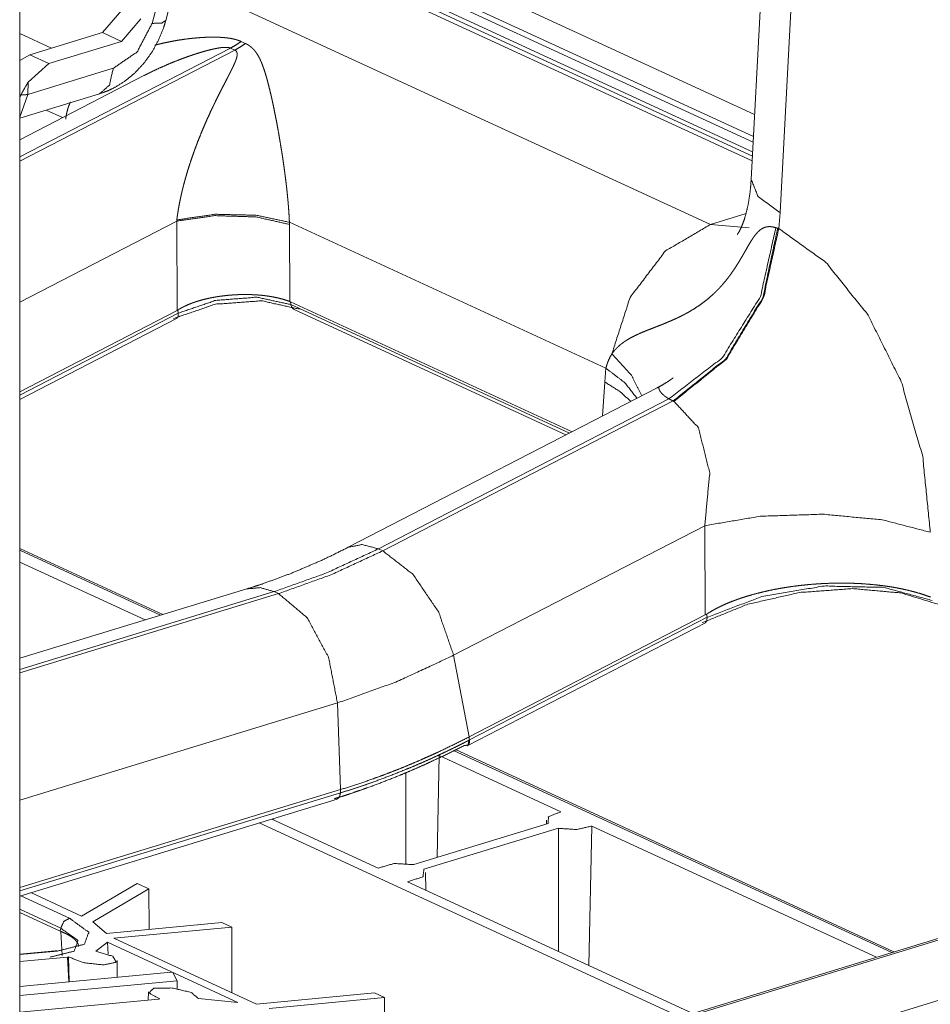
# Model space of a CAD drawing. Units: inches. Extents: x -0.1 to 17.1, y -0.1 to 11.1.
# Drawn here: x 14.9 to 15.2, y 5.3 to 5.7 of the extents above; entities that cross this region are included whole.
import ezdxf

# ---------------------------------------------------------------- set-up
doc = ezdxf.new("R2010")
doc.units = ezdxf.units.IN
doc.header["$MEASUREMENT"] = 0
doc.layers.add('Trimetric', color=7, linetype='Continuous', true_color=0xffffff)

msp = doc.modelspace()

# ---------------------------------------------------------------- linework, layer by layer
at = {"layer": 'Trimetric', "color": 3, "linetype": 'Continuous', "lineweight": 0}
for p, q in [((15.18679, 5.77193), (15.17761, 5.59901)), ((15.17474, 5.76825), (15.16643, 5.61189)), ((15.16777, 5.63701), (14.9994, 5.71467)), ((14.98012, 5.70878), (15.167, 5.62257)), ((14.98505, 5.71029), (15.1672, 5.62626)), ((15.16731, 5.62849), (14.98803, 5.7112)), ((14.93426, 5.67232), (14.94355, 5.70777)), ((15.16681, 5.61901), (14.97535, 5.70733)), ((15.16691, 5.62082), (14.97777, 5.70807)), ((14.94406, 5.68973), (15.15067, 5.59443)), ((14.93952, 5.67341), (14.94317, 5.68735)), ((14.91501, 5.66875), (14.92258, 5.67751)), ((14.92235, 5.66537), (14.92992, 5.67412)), ((14.88295, 5.66845), (14.89533, 5.66274)), ((14.88685, 5.66015), (14.91501, 5.66875)), ((14.91501, 5.66875), (14.92235, 5.66537)), ((14.96463, 5.66274), (14.88295, 5.62057)), ((14.89419, 5.65676), (14.92235, 5.66537)), ((14.96628, 5.66198), (14.96463, 5.66274)), ((14.96875, 5.66532), (14.97039, 5.66456)), ((14.96628, 5.66198), (14.88295, 5.61896)), ((14.88295, 5.65801), (14.88685, 5.66015)), ((14.88685, 5.66015), (14.89419, 5.65676)), ((14.89419, 5.65676), (14.88619, 5.64956)), ((14.93104, 5.65208), (14.88295, 5.62725)), ((14.88614, 5.64482), (14.91921, 5.65493)), ((14.88619, 5.64956), (14.88614, 5.64482)), ((14.88295, 5.63557), (14.91392, 5.64504)), ((14.88614, 5.64482), (14.88295, 5.63605)), ((14.89955, 5.63582), (14.89326, 5.63872)), ((15.15067, 5.59443), (15.16446, 5.59864)), ((15.17761, 5.59901), (15.17713, 5.59283)), ((14.94378, 5.59569), (14.88295, 5.56429)), ((14.94378, 5.59569), (14.94384, 5.59618)), ((14.94397, 5.56109), (14.94378, 5.59569)), ((15.11017, 5.53866), (14.98747, 5.59526)), ((14.98747, 5.59526), (14.98748, 5.59442)), ((14.98748, 5.59442), (14.98765, 5.56453)), ((15.15067, 5.59443), (15.16569, 5.59308)), ((14.98765, 5.56453), (14.98785, 5.56445)), ((14.98785, 5.56445), (15.09702, 5.51409)), ((14.98785, 5.56445), (14.98799, 5.56337)), ((14.94397, 5.56109), (14.88295, 5.52959)), ((14.88295, 5.52832), (14.9444, 5.56004)), ((14.94424, 5.56125), (14.94397, 5.56109)), ((14.9444, 5.56004), (14.94424, 5.56125)), ((14.98799, 5.56337), (15.09598, 5.51355)), ((14.98928, 5.56144), (15.09462, 5.51285)), ((14.88295, 5.52654), (14.94373, 5.55791)), ((15.10972, 5.53333), (15.11017, 5.53866)), ((15.10887, 5.5202), (15.10972, 5.53333)), ((15.13006, 5.53114), (15.01026, 5.4693)), ((15.13458, 5.5268), (15.02201, 5.46868)), ((15.13618, 5.52601), (15.02365, 5.46792)), ((15.14846, 5.47768), (15.05113, 5.42744)), ((15.14865, 5.44308), (15.14846, 5.47768)), ((14.93836, 5.44321), (14.88294, 5.46878)), ((14.93751, 5.44295), (14.88294, 5.46813)), ((15.02365, 5.46792), (15.02201, 5.46868)), ((14.88295, 5.46356), (14.93158, 5.44113)), ((14.97101, 5.45318), (14.88295, 5.42628)), ((14.88295, 5.42197), (14.9816, 5.45211)), ((14.88295, 5.42071), (14.98325, 5.45135)), ((14.98325, 5.45135), (14.9816, 5.45211)), ((15.14865, 5.44308), (15.05711, 5.39582)), ((15.05727, 5.39463), (15.14934, 5.44216)), ((15.14918, 5.44339), (15.14865, 5.44308)), ((15.14934, 5.44216), (15.14918, 5.44339)), ((15.0566, 5.39251), (15.14868, 5.44004)), ((15.05711, 5.39582), (15.05113, 5.42744)), ((14.88295, 5.37134), (15.0061, 5.40897)), ((15.00728, 5.37539), (15.0061, 5.40897)), ((15.05708, 5.39454), (15.05711, 5.39582)), ((15.05708, 5.39454), (15.05727, 5.39463)), ((15.04548, 5.38859), (15.04472, 5.34908)), ((15.04548, 5.38859), (15.09269, 5.36681)), ((15.2209, 5.31223), (15.05109, 5.39056)), ((15.22175, 5.31249), (15.05179, 5.39089)), ((15.03256, 5.34676), (15.03253, 5.38189)), ((14.88295, 5.3374), (15.00728, 5.37539)), ((14.88295, 5.33614), (15.00725, 5.37412)), ((15.00725, 5.37412), (15.00728, 5.37539)), ((14.88295, 5.33416), (15.00598, 5.37175)), ((15.41329, 5.371), (14.94042, 5.22652)), ((14.94059, 5.22592), (15.41876, 5.37202)), ((15.13902, 5.28721), (14.97574, 5.36252)), ((15.02189, 5.34495), (14.98061, 5.364)), ((14.98112, 5.36376), (14.98112, 5.36415)), ((15.08776, 5.36223), (15.03568, 5.34632)), ((15.08715, 5.36352), (15.08713, 5.36204)), ((15.10466, 5.36129), (15.10358, 5.30727)), ((15.10466, 5.36129), (15.21497, 5.31041)), ((15.09171, 5.36041), (15.03962, 5.3445)), ((15.09171, 5.36041), (15.09174, 5.31273)), ((14.95779, 5.20782), (15.43907, 5.35486)), ((15.0403, 5.33646), (15.04023, 5.34323)), ((14.90693, 5.32639), (14.92846, 5.33904)), ((14.93302, 5.33694), (14.92846, 5.33904)), ((15.14387, 5.28868), (15.03326, 5.33971)), ((14.90693, 5.32639), (14.88724, 5.33547)), ((14.91129, 5.32417), (14.93302, 5.33694)), ((14.93302, 5.33694), (14.93306, 5.32124)), ((14.88332, 5.33427), (14.90223, 5.32555)), ((14.89886, 5.3217), (14.88295, 5.32904)), ((14.89866, 5.32052), (14.88295, 5.32777)), ((14.91129, 5.32417), (14.91656, 5.31968)), ((14.96125, 5.32391), (14.91656, 5.31968)), ((14.9652, 5.32209), (14.96125, 5.32391)), ((14.89866, 5.32052), (14.89886, 5.3217)), ((14.89886, 5.32044), (14.89866, 5.32052)), ((14.89945, 5.31116), (14.89886, 5.32044)), ((14.9652, 5.32209), (14.91947, 5.31776)), ((14.96516, 5.29668), (14.9652, 5.32209)), ((14.91696, 5.31622), (14.91243, 5.31279)), ((14.96753, 5.2929), (14.91696, 5.31622)), ((14.91721, 5.3116), (14.91696, 5.31622)), ((14.97471, 5.29228), (14.91947, 5.31776)), ((14.89674, 5.31297), (14.88295, 5.31166)), ((14.8976, 5.31282), (14.88295, 5.31143)), ((14.88295, 5.30877), (14.90141, 5.31052)), ((14.90191, 5.31057), (14.90141, 5.31052)), ((14.90141, 5.31052), (14.90202, 5.30092)), ((14.90206, 5.30092), (14.90191, 5.31057)), ((14.92072, 5.30269), (14.92066, 5.30915)), ((14.94165, 5.30467), (14.88295, 5.29911)), ((14.94165, 5.30467), (14.94224, 5.30456)), ((14.94224, 5.30456), (14.94391, 5.30135)), ((14.94391, 5.30135), (14.88295, 5.29558)), ((14.94396, 5.29824), (14.94391, 5.30135)), ((14.93282, 5.29705), (14.93279, 5.29384)), ((14.97471, 5.29228), (15.02043, 5.29662)), ((15.02437, 5.2948), (15.02043, 5.29662)), ((14.93675, 5.29421), (14.88295, 5.28911)), ((14.93675, 5.29421), (14.93726, 5.29426)), ((14.95221, 5.29444), (14.96753, 5.2929)), ((14.95222, 5.29444), (14.95222, 5.29459)), ((14.97968, 5.29056), (15.02437, 5.2948)), ((15.02437, 5.2948), (15.02436, 5.28411))]:
    msp.add_line(p, q, dxfattribs=at)
at = {"layer": 'Trimetric', "color": 161, "linetype": 'Continuous', "lineweight": 0}
msp.add_line((14.88295, 5.70643), (14.88295, 5.15192), dxfattribs=at)
at = {"layer": 'Trimetric', "color": 3, "linetype": 'Continuous', "lineweight": 0}
for points, knots in [([(14.91392, 5.64504), (14.91702, 5.64617), (14.91999, 5.6476), (14.92401, 5.65018), (14.92773, 5.6533), (14.93119, 5.65703), (14.93419, 5.6612), (14.93676, 5.66588), (14.93875, 5.67081), (14.93915, 5.67211), (14.93952, 5.67341)], [0, 0, 0.082876, 0.165646, 0.285567, 0.407394, 0.535255, 0.664273, 0.798274, 0.931753, 0.96587, 1, 1]), ([(14.91921, 5.65493), (14.92847, 5.6613), (14.93426, 5.67232)], [0, 0, 0.474393, 1, 1]), ([(14.93426, 5.67232), (14.93798, 5.67248), (14.93952, 5.67341)], [0, 0, 0.673376, 1, 1]), ([(14.93538, 5.66391), (14.93628, 5.66414), (14.93755, 5.66445), (14.93882, 5.66475), (14.94138, 5.66528), (14.94396, 5.66575), (14.94654, 5.66615), (14.94914, 5.66648), (14.95044, 5.66661), (14.95174, 5.66673), (14.95305, 5.66683), (14.95435, 5.66691), (14.95565, 5.66697), (14.95694, 5.667), (14.95759, 5.66701), (14.95824, 5.66701), (14.95888, 5.667), (14.95952, 5.66699), (14.96079, 5.66693), (14.96204, 5.66685), (14.96327, 5.66672), (14.96447, 5.66655), (14.96505, 5.66645), (14.96563, 5.66633), (14.96619, 5.6662), (14.96673, 5.66605), (14.96726, 5.66589), (14.96777, 5.66572), (14.96827, 5.66553), (14.96875, 5.66532)], [0, 0, 0.027313, 0.065931, 0.104573, 0.181905, 0.259275, 0.336598, 0.413969, 0.452608, 0.491195, 0.52978, 0.568325, 0.606739, 0.645082, 0.664176, 0.683269, 0.702315, 0.72122, 0.758765, 0.795837, 0.83229, 0.868043, 0.885628, 0.902957, 0.919995, 0.936668, 0.952997, 0.968963, 0.984637, 1, 1]), ([(14.96463, 5.66274), (14.96415, 5.66291), (14.96359, 5.66301), (14.96329, 5.66303), (14.96298, 5.66305), (14.96266, 5.66305), (14.96234, 5.66304), (14.96218, 5.66304), (14.96202, 5.66303), (14.96185, 5.66302), (14.96169, 5.663), (14.96136, 5.66297), (14.96103, 5.66294), (14.96037, 5.66285), (14.95971, 5.66274), (14.95905, 5.66262), (14.95839, 5.66248), (14.95773, 5.66234), (14.95707, 5.66218), (14.95641, 5.66202), (14.95575, 5.66185), (14.9551, 5.66167), (14.95444, 5.66149), (14.95314, 5.66111), (14.95185, 5.66071), (14.95056, 5.6603), (14.94928, 5.65987), (14.948, 5.65943), (14.94673, 5.65897), (14.94547, 5.6585), (14.94421, 5.65801), (14.9417, 5.65701), (14.93921, 5.65595), (14.93674, 5.65485), (14.93429, 5.6537), (14.93368, 5.6534), (14.93307, 5.6531), (14.93247, 5.6528), (14.93186, 5.6525), (14.93105, 5.65208)], [0, 0, 0.0143, 0.030172, 0.038702, 0.047388, 0.056247, 0.065291, 0.069862, 0.074481, 0.079104, 0.083731, 0.092997, 0.102326, 0.120946, 0.139731, 0.158537, 0.177413, 0.196393, 0.215386, 0.234433, 0.253529, 0.27254, 0.291593, 0.329599, 0.36758, 0.405527, 0.443436, 0.481349, 0.519258, 0.557126, 0.595038, 0.670807, 0.746639, 0.822505, 0.898481, 0.917506, 0.936488, 0.955551, 0.974569, 1, 1]), ([(14.96875, 5.66532), (14.96671, 5.66393), (14.96463, 5.66274)], [0, 0, 0.506742, 1, 1]), ([(14.97039, 5.66456), (14.96836, 5.66317), (14.96628, 5.66198)], [0, 0, 0.506742, 1, 1]), ([(14.97039, 5.66456), (14.97085, 5.66433), (14.97129, 5.6641), (14.9717, 5.66384), (14.97209, 5.66358), (14.97281, 5.66301), (14.97345, 5.6624), (14.97361, 5.66224), (14.97375, 5.66208), (14.9739, 5.66192), (14.97403, 5.66175), (14.9743, 5.66141), (14.97455, 5.66107), (14.97503, 5.66036), (14.97546, 5.65963), (14.97566, 5.65925), (14.97586, 5.65887), (14.97605, 5.65848), (14.97623, 5.65809), (14.97658, 5.6573), (14.97691, 5.6565), (14.97722, 5.65567), (14.97752, 5.65484), (14.9778, 5.65399), (14.97808, 5.65312), (14.97861, 5.65135), (14.97911, 5.64953), (14.97959, 5.64765), (14.98006, 5.64571), (14.9803, 5.64473), (14.98053, 5.64372), (14.98064, 5.64322), (14.98075, 5.64271), (14.98087, 5.64219), (14.98098, 5.64167), (14.98142, 5.63957), (14.98186, 5.63742), (14.9823, 5.63522), (14.98272, 5.63296), (14.98314, 5.63065), (14.98356, 5.62827), (14.98398, 5.62583), (14.98439, 5.62331), (14.98449, 5.62267), (14.98459, 5.62202), (14.98469, 5.62137), (14.98479, 5.62072), (14.98498, 5.6194), (14.98518, 5.61808), (14.98537, 5.61673), (14.98556, 5.61538), (14.98574, 5.614), (14.98592, 5.61262), (14.98609, 5.61121), (14.98626, 5.60979), (14.9863, 5.60943), (14.98635, 5.60907), (14.98643, 5.60834), (14.98651, 5.60762), (14.98659, 5.60689), (14.98666, 5.60616), (14.98674, 5.60542), (14.98677, 5.60506), (14.98684, 5.60432), (14.98688, 5.60395), (14.98701, 5.60249), (14.98713, 5.60103), (14.98723, 5.59958), (14.98733, 5.59813), (14.98741, 5.5967), (14.98747, 5.59526)], [0, 0, 0.006955, 0.013765, 0.020383, 0.02685, 0.039399, 0.051596, 0.05461, 0.057604, 0.060584, 0.063543, 0.06944, 0.075304, 0.087, 0.098688, 0.104549, 0.110422, 0.116304, 0.122199, 0.134053, 0.145994, 0.158047, 0.170221, 0.182528, 0.194962, 0.220293, 0.246234, 0.272833, 0.30012, 0.31404, 0.32814, 0.335259, 0.342432, 0.349649, 0.356909, 0.386357, 0.416453, 0.447222, 0.478716, 0.510973, 0.544057, 0.578036, 0.612989, 0.621894, 0.630865, 0.63988, 0.648931, 0.667161, 0.685567, 0.704154, 0.722933, 0.741912, 0.761102, 0.780517, 0.800181, 0.805133, 0.810103, 0.820095, 0.830112, 0.84016, 0.850233, 0.860336, 0.865397, 0.875524, 0.880578, 0.900733, 0.920792, 0.940755, 0.960611, 0.980361, 1, 1]), ([(14.94384, 5.59618), (14.94392, 5.59685), (14.94401, 5.59751), (14.94411, 5.59819), (14.94421, 5.59886), (14.94442, 5.6002), (14.94466, 5.60154), (14.94491, 5.60286), (14.94518, 5.60418), (14.94546, 5.6055), (14.94576, 5.60681), (14.94592, 5.60746), (14.94608, 5.60811), (14.94624, 5.60876), (14.9464, 5.6094), (14.94674, 5.61068), (14.94708, 5.61195), (14.94744, 5.6132), (14.9478, 5.61443), (14.94817, 5.61565), (14.94855, 5.61686), (14.94933, 5.61924), (14.95014, 5.62158), (14.95034, 5.62216), (14.95055, 5.62273), (14.95075, 5.6233), (14.95096, 5.62387), (14.95138, 5.62499), (14.9518, 5.6261), (14.95266, 5.62828), (14.95353, 5.63041), (14.95441, 5.6325), (14.9553, 5.63455), (14.9562, 5.63655), (14.95711, 5.63852), (14.95757, 5.63949), (14.95802, 5.64045), (14.95826, 5.64093), (14.95849, 5.64141), (14.95871, 5.64188), (14.95894, 5.64235), (14.95986, 5.64421), (14.96078, 5.64602), (14.96169, 5.6478), (14.96259, 5.64955), (14.96348, 5.65126), (14.96391, 5.6521), (14.96434, 5.65294), (14.96476, 5.65376), (14.96516, 5.65458), (14.96556, 5.65539), (14.96594, 5.6562), (14.96612, 5.6566), (14.96629, 5.657), (14.96637, 5.65719), (14.96646, 5.65739), (14.96654, 5.65759), (14.96661, 5.65779), (14.96676, 5.65818), (14.96689, 5.65857), (14.96701, 5.65895), (14.96711, 5.65933), (14.96718, 5.65971), (14.96723, 5.66008), (14.96724, 5.66018), (14.96724, 5.66027), (14.96724, 5.66036), (14.96724, 5.66045), (14.96723, 5.66063), (14.9672, 5.66081), (14.96716, 5.66098), (14.96711, 5.66115), (14.96703, 5.66131), (14.96693, 5.66147), (14.96688, 5.66154), (14.96681, 5.66161), (14.96678, 5.66165), (14.96674, 5.66168), (14.9667, 5.66171), (14.96666, 5.66175), (14.96648, 5.66187), (14.96628, 5.66198)], [0, 0, 0.0095, 0.01904, 0.028623, 0.038243, 0.057474, 0.07664, 0.095749, 0.114812, 0.133827, 0.152809, 0.162284, 0.171754, 0.181217, 0.190647, 0.209364, 0.227888, 0.246249, 0.264449, 0.282506, 0.300426, 0.335867, 0.370844, 0.379516, 0.388147, 0.396723, 0.405264, 0.422217, 0.439006, 0.472128, 0.504694, 0.536737, 0.568299, 0.599396, 0.63006, 0.645239, 0.660303, 0.667809, 0.675279, 0.682712, 0.69011, 0.719404, 0.748179, 0.776471, 0.804234, 0.831477, 0.844887, 0.858158, 0.871274, 0.88421, 0.896982, 0.909541, 0.915743, 0.921878, 0.924931, 0.927955, 0.930971, 0.933959, 0.939876, 0.945682, 0.951378, 0.956951, 0.9624, 0.967719, 0.969029, 0.970337, 0.971632, 0.972927, 0.975482, 0.978018, 0.980536, 0.983035, 0.985553, 0.98813, 0.989447, 0.990815, 0.991507, 0.992211, 0.992942, 0.993665, 0.99672, 1, 1]), ([(14.91921, 5.65493), (14.9177, 5.64841), (14.91392, 5.64504)], [0, 0, 0.569118, 1, 1]), ([(14.88619, 5.64956), (14.88601, 5.64923), (14.88583, 5.64891), (14.88565, 5.64859), (14.88529, 5.64796), (14.8851, 5.64765), (14.88502, 5.64749), (14.88493, 5.64734), (14.88484, 5.64719), (14.88475, 5.64704), (14.88441, 5.64644), (14.88408, 5.64586), (14.88377, 5.64529), (14.88349, 5.64473)], [0, 0, 0.067321, 0.134153, 0.200409, 0.331472, 0.396537, 0.428795, 0.460926, 0.492655, 0.524257, 0.648193, 0.76857, 0.885858, 1, 1]), ([(14.88349, 5.64473), (14.88324, 5.64424), (14.88294, 5.64367)], [0, 0, 0.460971, 1, 1]), ([(14.88349, 5.64473), (14.88486, 5.64461), (14.88614, 5.64482)], [0, 0, 0.513461, 1, 1]), ([(14.90079, 5.63525), (14.90087, 5.63592), (14.90097, 5.63658), (14.90103, 5.6369), (14.90109, 5.63723), (14.90116, 5.63755), (14.90123, 5.63788), (14.90156, 5.63914), (14.90197, 5.64037), (14.90258, 5.64186)], [0, 0, 0.097631, 0.194709, 0.243079, 0.291343, 0.339561, 0.387642, 0.577873, 0.765693, 1, 1]), ([(15.16643, 5.61189), (15.16625, 5.60927), (15.166, 5.60679), (15.16532, 5.6024), (15.16445, 5.5986), (15.1635, 5.59553), (15.16256, 5.59319), (15.16175, 5.59161), (15.1612, 5.59075), (15.16103, 5.59051)], [0, 0, 0.117713, 0.229543, 0.42883, 0.604085, 0.748334, 0.861386, 0.941206, 0.987112, 1, 1]), ([(15.17761, 5.59901), (15.16914, 5.6052), (15.16643, 5.61189)], [0, 0, 0.592693, 1, 1]), ([(14.98748, 5.59442), (14.97447, 5.59735), (14.95849, 5.59782), (14.94378, 5.59569)], [0, 0, 0.30183, 0.663526, 1, 1]), ([(14.98747, 5.59526), (14.97449, 5.598), (14.95855, 5.59834), (14.94384, 5.59618)], [0, 0, 0.301029, 0.662815, 1, 1]), ([(15.11245, 5.54426), (15.1195, 5.56613), (15.13321, 5.58414), (15.15067, 5.59443)], [0, 0, 0.34878, 0.692405, 1, 1]), ([(15.11245, 5.54426), (15.11292, 5.54492), (15.11342, 5.54555), (15.11395, 5.54614), (15.1145, 5.5467), (15.11565, 5.54774), (15.11687, 5.54867), (15.11718, 5.54889), (15.1175, 5.54911), (15.11782, 5.54932), (15.11814, 5.54952), (15.11878, 5.54991), (15.11943, 5.55029), (15.12074, 5.55099), (15.12207, 5.55164), (15.1234, 5.55224), (15.12474, 5.55282), (15.12608, 5.55336), (15.12741, 5.55389), (15.12873, 5.55441), (15.13005, 5.55493), (15.13136, 5.55544), (15.13265, 5.55595), (15.13393, 5.55648), (15.13519, 5.55701), (15.13643, 5.55756), (15.13766, 5.55812), (15.13887, 5.55869), (15.14006, 5.55929), (15.14123, 5.55991), (15.14238, 5.56055), (15.14462, 5.5619), (15.14678, 5.56336), (15.14885, 5.56492), (15.15084, 5.56659), (15.1518, 5.56746), (15.15274, 5.56837), (15.1532, 5.56883), (15.15366, 5.56929), (15.15388, 5.56953), (15.15411, 5.56977), (15.15433, 5.57001), (15.15455, 5.57025), (15.15542, 5.57123), (15.15627, 5.57223), (15.15709, 5.57324), (15.15788, 5.57428), (15.15865, 5.57533), (15.1594, 5.5764), (15.16013, 5.57748), (15.16084, 5.57857), (15.16153, 5.57966), (15.16219, 5.58077), (15.16285, 5.58187), (15.16349, 5.58297), (15.16411, 5.58407), (15.16473, 5.58515), (15.16534, 5.58621), (15.16596, 5.58725), (15.16657, 5.58825), (15.1672, 5.58921), (15.16752, 5.58967), (15.16785, 5.59011), (15.16802, 5.59033), (15.16818, 5.59054), (15.16835, 5.59075), (15.16853, 5.59095), (15.16924, 5.5917), (15.16999, 5.59235), (15.1708, 5.59288), (15.17168, 5.59327), (15.17179, 5.59331), (15.17191, 5.59335), (15.17203, 5.59338), (15.17215, 5.59341), (15.17239, 5.59347), (15.17264, 5.59351), (15.17315, 5.59356), (15.17368, 5.59358), (15.17479, 5.59346), (15.17599, 5.59317)], [0, 0, 0.009721, 0.019308, 0.028787, 0.038181, 0.056752, 0.075177, 0.079776, 0.084348, 0.088902, 0.093454, 0.10248, 0.11148, 0.129318, 0.147006, 0.164547, 0.181981, 0.199265, 0.216453, 0.233499, 0.250432, 0.267234, 0.283923, 0.300461, 0.316867, 0.333152, 0.349319, 0.365363, 0.381315, 0.397173, 0.412954, 0.444301, 0.475478, 0.506551, 0.537641, 0.553222, 0.568827, 0.576655, 0.584481, 0.588405, 0.592326, 0.596248, 0.600167, 0.615833, 0.631496, 0.647152, 0.662796, 0.67844, 0.694055, 0.709666, 0.725233, 0.740748, 0.756204, 0.771568, 0.786829, 0.801931, 0.816839, 0.831538, 0.845954, 0.860053, 0.873796, 0.880516, 0.887131, 0.890399, 0.893637, 0.896845, 0.90003, 0.912414, 0.92432, 0.935902, 0.947455, 0.948915, 0.950384, 0.951864, 0.953355, 0.956332, 0.959342, 0.965461, 0.97178, 0.985186, 1, 1]), ([(15.17599, 5.59317), (15.17002, 5.56647), (15.15523, 5.54276), (15.13458, 5.5268)], [0, 0, 0.336031, 0.679414, 1, 1]), ([(15.17671, 5.59295), (15.17095, 5.56613), (15.15647, 5.5422), (15.13618, 5.52601)], [0, 0, 0.337235, 0.681006, 1, 1]), ([(15.13651, 5.52585), (15.1567, 5.54211), (15.17122, 5.56605), (15.17713, 5.59283)], [0, 0, 0.318715, 0.662931, 1, 1]), ([(15.17599, 5.59317), (15.17635, 5.59306), (15.17671, 5.59295)], [0, 0, 0.497365, 1, 1]), ([(15.17671, 5.59295), (15.17692, 5.59289), (15.17713, 5.59283)], [0, 0, 0.498367, 1, 1]), ([(15.17713, 5.59283), (15.19542, 5.57968), (15.21173, 5.55929), (15.22461, 5.53347), (15.2329, 5.50456), (15.23586, 5.47514)], [0, 0, 0.164217, 0.354667, 0.565031, 0.78438, 1, 1]), ([(14.94424, 5.56125), (14.94482, 5.56162), (14.94541, 5.56197), (14.94602, 5.5623), (14.94663, 5.56261), (14.9479, 5.5632), (14.94922, 5.56374), (14.94955, 5.56387), (14.94989, 5.564), (14.95023, 5.56412), (14.95057, 5.56424), (14.95126, 5.56447), (14.95196, 5.56469), (14.95336, 5.5651), (14.95479, 5.56547), (14.95625, 5.5658), (14.95772, 5.5661), (14.95847, 5.56624), (14.95922, 5.56637), (14.95959, 5.56643), (14.95997, 5.56649), (14.96035, 5.56655), (14.96073, 5.5666), (14.96224, 5.56679), (14.96376, 5.56695), (14.96526, 5.56708), (14.96677, 5.56717), (14.96827, 5.56724), (14.96977, 5.56726), (14.97015, 5.56727), (14.97052, 5.56727), (14.9709, 5.56726), (14.97127, 5.56726), (14.972, 5.56724), (14.97273, 5.56722), (14.97417, 5.56715), (14.97557, 5.56706), (14.97696, 5.56693), (14.97831, 5.56677), (14.97898, 5.56668), (14.97964, 5.56658), (14.97997, 5.56653), (14.98029, 5.56648), (14.98061, 5.56642), (14.98093, 5.56636), (14.98217, 5.56612), (14.98336, 5.56585), (14.98451, 5.56556), (14.9856, 5.56524), (14.98665, 5.5649), (14.98765, 5.56453)], [0, 0, 0.015387, 0.030799, 0.046235, 0.061734, 0.093041, 0.124836, 0.132862, 0.140934, 0.149021, 0.157118, 0.173354, 0.189652, 0.222398, 0.255407, 0.288718, 0.32236, 0.339306, 0.356328, 0.364881, 0.373461, 0.382036, 0.390602, 0.424727, 0.45869, 0.492545, 0.526274, 0.559929, 0.593489, 0.601896, 0.61023, 0.618565, 0.626826, 0.643279, 0.659555, 0.691726, 0.723319, 0.75435, 0.784872, 0.79993, 0.814831, 0.822239, 0.829578, 0.83689, 0.8441, 0.872396, 0.899704, 0.926119, 0.951621, 0.976239, 1, 1]), ([(14.99136, 5.56158), (14.97672, 5.56483), (14.95884, 5.56351), (14.94252, 5.55798)], [0, 0, 0.298868, 0.656269, 1, 1]), ([(14.94439, 5.56004), (14.95897, 5.565), (14.97493, 5.56621), (14.98799, 5.56337)], [0, 0, 0.343944, 0.70145, 1, 1]), ([(14.94439, 5.56004), (14.94432, 5.55869), (14.94373, 5.55791)], [0, 0, 0.58074, 1, 1]), ([(14.98799, 5.56337), (14.98843, 5.56218), (14.98928, 5.56144)], [0, 0, 0.529611, 1, 1]), ([(15.11017, 5.53866), (15.11035, 5.53943), (15.11056, 5.54017), (15.11081, 5.5409), (15.11108, 5.54161), (15.11171, 5.54297), (15.11245, 5.54426)], [0, 0, 0.129391, 0.256891, 0.382897, 0.507583, 0.754634, 1, 1]), ([(15.12404, 5.52803), (15.12001, 5.53604), (15.11245, 5.54426)], [0, 0, 0.445113, 1, 1]), ([(15.12217, 5.52707), (15.11751, 5.53304), (15.11017, 5.53866)], [0, 0, 0.450195, 1, 1]), ([(15.10972, 5.53333), (15.11548, 5.52971), (15.11979, 5.52584)], [0, 0, 0.540309, 1, 1]), ([(15.13622, 5.535), (15.13622, 5.535), (15.13606, 5.53487), (15.13565, 5.53456), (15.13477, 5.53393), (15.13361, 5.53317), (15.13196, 5.53219), (15.13003, 5.53116)], [0, 0, 0.000593, 0.029101, 0.099383, 0.247227, 0.437266, 0.700373, 1, 1]), ([(15.13458, 5.5268), (15.13407, 5.52712), (15.1336, 5.52743), (15.13338, 5.52758), (15.13317, 5.52773), (15.13297, 5.52788), (15.13278, 5.52802), (15.13244, 5.52831), (15.13213, 5.52858), (15.13186, 5.52884), (15.13163, 5.5291), (15.13126, 5.52957), (15.13099, 5.53001), (15.13094, 5.53011), (15.1309, 5.53021), (15.13085, 5.5303), (15.13082, 5.5304), (15.13076, 5.53057), (15.13071, 5.53073), (15.13067, 5.53087), (15.13064, 5.531), (15.1306, 5.53111), (15.13057, 5.5312), (15.13052, 5.53126), (15.13046, 5.53129), (15.13043, 5.53129), (15.13038, 5.53129), (15.13032, 5.53127), (15.13026, 5.53124), (15.13023, 5.53123)], [0, 0, 0.092762, 0.179338, 0.220296, 0.259924, 0.297923, 0.334505, 0.402758, 0.465457, 0.52291, 0.575601, 0.668101, 0.746018, 0.763531, 0.780216, 0.79624, 0.811512, 0.839892, 0.865455, 0.888386, 0.90847, 0.92573, 0.940007, 0.951583, 0.962044, 0.968056, 0.97535, 0.984189, 0.995259, 1, 1]), ([(15.13618, 5.52601), (15.13538, 5.5264), (15.13458, 5.5268)], [0, 0, 0.502523, 1, 1]), ([(15.13651, 5.52585), (15.13635, 5.52593), (15.13618, 5.52601)], [0, 0, 0.50417, 1, 1]), ([(15.14846, 5.47768), (15.15035, 5.49812), (15.14601, 5.51561), (15.13651, 5.52585)], [0, 0, 0.390845, 0.733997, 1, 1]), ([(15.23586, 5.47514), (15.21721, 5.47995), (15.19409, 5.48212), (15.16996, 5.48133), (15.14846, 5.47768)], [0, 0, 0.217789, 0.480412, 0.753371, 1, 1]), ([(15.01026, 5.4693), (15.00454, 5.46643), (14.99882, 5.46374), (14.98812, 5.45919), (14.97744, 5.45526), (14.97422, 5.45419), (14.97101, 5.45318)], [0, 0, 0.150556, 0.299379, 0.573057, 0.840818, 0.920688, 1, 1]), ([(15.02201, 5.46868), (15.00188, 5.45937), (14.9816, 5.45211)], [0, 0, 0.5073, 1, 1]), ([(15.02201, 5.46868), (15.01569, 5.47038), (15.0103, 5.46932)], [0, 0, 0.543633, 1, 1]), ([(15.02365, 5.46792), (15.00353, 5.45861), (14.98325, 5.45135)], [0, 0, 0.507302, 1, 1]), ([(15.05113, 5.42744), (15.04535, 5.44412), (15.03536, 5.45884), (15.02365, 5.46792)], [0, 0, 0.351196, 0.705267, 1, 1]), ([(14.9816, 5.45211), (14.97615, 5.45366), (14.97101, 5.45318)], [0, 0, 0.523492, 1, 1]), ([(15.23991, 5.44692), (15.2245, 5.45161), (15.20565, 5.45328), (15.1852, 5.45177), (15.16515, 5.44723), (15.14746, 5.4401)], [0, 0, 0.169238, 0.368119, 0.58362, 0.799649, 1, 1]), ([(15.236, 5.44996), (15.23401, 5.45069), (15.23191, 5.45138), (15.22972, 5.45201), (15.22744, 5.4526), (15.22505, 5.45314), (15.22257, 5.45362), (15.22193, 5.45374), (15.22129, 5.45385), (15.22097, 5.4539), (15.22064, 5.45395), (15.22031, 5.45401), (15.21999, 5.45406), (15.21867, 5.45425), (15.21733, 5.45443), (15.21462, 5.45475), (15.21186, 5.45501), (15.20904, 5.45521), (15.20617, 5.45534), (15.20471, 5.45539), (15.20324, 5.45541), (15.2025, 5.45542), (15.20175, 5.45543), (15.20101, 5.45543), (15.20026, 5.45542), (15.19726, 5.45537), (15.19425, 5.45525), (15.19124, 5.45506), (15.18822, 5.45481), (15.1852, 5.45448), (15.18217, 5.45409), (15.18141, 5.45399), (15.18065, 5.45387), (15.18028, 5.45381), (15.1799, 5.45376), (15.17952, 5.45369), (15.17914, 5.45363), (15.17764, 5.45338), (15.17615, 5.4531), (15.1732, 5.45251), (15.17029, 5.45184), (15.16744, 5.4511), (15.16462, 5.45028), (15.16323, 5.44984), (15.16186, 5.44938), (15.16118, 5.44914), (15.16049, 5.44889), (15.16015, 5.44877), (15.15982, 5.44864), (15.15948, 5.44851), (15.15915, 5.44839), (15.15782, 5.44786), (15.15652, 5.4473), (15.15523, 5.44673), (15.15398, 5.44612), (15.15274, 5.44549), (15.15153, 5.44483), (15.15034, 5.44413), (15.14918, 5.44339)], [0, 0, 0.023744, 0.048361, 0.073881, 0.100277, 0.127604, 0.155901, 0.16311, 0.170403, 0.174074, 0.177761, 0.181447, 0.185167, 0.200087, 0.215145, 0.245649, 0.27668, 0.308273, 0.340426, 0.356719, 0.373172, 0.381434, 0.389768, 0.39812, 0.406491, 0.440051, 0.473706, 0.507453, 0.541308, 0.575288, 0.609413, 0.617962, 0.626535, 0.630807, 0.635099, 0.639374, 0.643651, 0.660708, 0.677654, 0.711279, 0.744589, 0.777615, 0.810345, 0.826643, 0.842863, 0.85096, 0.859061, 0.863095, 0.867134, 0.871146, 0.875161, 0.891128, 0.906959, 0.922665, 0.938265, 0.953779, 0.969219, 0.984611, 1, 1]), ([(15.14934, 5.44216), (15.17062, 5.45022), (15.19466, 5.45429), (15.21781, 5.45376), (15.23654, 5.44871)], [0, 0, 0.253612, 0.525482, 0.783674, 1, 1]), ([(15.0061, 5.40897), (15.00265, 5.42661), (14.99434, 5.44202), (14.98325, 5.45135)], [0, 0, 0.359533, 0.709962, 1, 1]), ([(15.14868, 5.44004), (15.14927, 5.44082), (15.14934, 5.44216)], [0, 0, 0.419425, 1, 1]), ([(15.05113, 5.42744), (15.0287, 5.41706), (15.0061, 5.40897)], [0, 0, 0.507298, 1, 1]), ([(15.05711, 5.39582), (15.05093, 5.39272), (15.04474, 5.38976), (15.04318, 5.38905), (15.04163, 5.38835), (15.04007, 5.38765), (15.03852, 5.38697), (15.0354, 5.38563), (15.03229, 5.38433), (15.02917, 5.38307), (15.02604, 5.38185), (15.02292, 5.38068), (15.01979, 5.37954), (15.01354, 5.37738), (15.00728, 5.37539)], [0, 0, 0.128223, 0.255508, 0.287195, 0.318833, 0.350395, 0.38191, 0.44475, 0.50736, 0.569745, 0.631913, 0.693814, 0.755511, 0.878184, 1, 1]), ([(15.0552, 5.39247), (15.04896, 5.38934), (15.04271, 5.38637), (15.03957, 5.38494), (15.03643, 5.38355), (15.03328, 5.3822), (15.03014, 5.38089), (15.02383, 5.37839), (15.01752, 5.37605), (15.01437, 5.37494), (15.01121, 5.37387), (15.00805, 5.37284), (15.00488, 5.37186)], [0, 0, 0.128209, 0.255443, 0.318713, 0.381798, 0.444648, 0.507268, 0.631786, 0.755378, 0.816838, 0.878114, 0.939157, 1, 1]), ([(15.00725, 5.37412), (15.01038, 5.3751), (15.01351, 5.37612), (15.01664, 5.37717), (15.01977, 5.37827), (15.02602, 5.38059), (15.03226, 5.38306), (15.03538, 5.38436), (15.03849, 5.3857), (15.0416, 5.38707), (15.04471, 5.38849), (15.04781, 5.38994), (15.0509, 5.39143), (15.05245, 5.39219), (15.05399, 5.39296), (15.05477, 5.39335), (15.05554, 5.39374), (15.05592, 5.39394), (15.05669, 5.39434), (15.05708, 5.39454)], [0, 0, 0.060836, 0.121899, 0.183166, 0.244619, 0.368224, 0.492747, 0.555358, 0.618226, 0.681269, 0.744555, 0.808062, 0.871792, 0.90375, 0.935762, 0.951808, 0.967852, 0.97588, 0.991954, 1, 1]), ([(15.0552, 5.39247), (15.0567, 5.39263), (15.05708, 5.39454)], [0, 0, 0.437661, 1, 1]), ([(15.05641, 5.39241), (15.05651, 5.39246), (15.0566, 5.39251)], [0, 0, 0.500439, 1, 1]), ([(15.0566, 5.39251), (15.05719, 5.39328), (15.05727, 5.39463)], [0, 0, 0.419521, 1, 1]), ([(15.00598, 5.37175), (15.00689, 5.37256), (15.00725, 5.37412)], [0, 0, 0.430856, 1, 1]), ([(15.09269, 5.36681), (15.08786, 5.36488), (15.08776, 5.36223)], [0, 0, 0.662561, 1, 1]), ([(15.09171, 5.36041), (15.09864, 5.35991), (15.10466, 5.36129)], [0, 0, 0.529479, 1, 1]), ([(15.03568, 5.34632), (15.028, 5.34676), (15.02189, 5.34495)], [0, 0, 0.547348, 1, 1]), ([(15.03326, 5.33971), (15.03921, 5.34158), (15.03962, 5.3445)], [0, 0, 0.67964, 1, 1]), ([(14.90223, 5.32555), (14.9097, 5.32011), (14.90801, 5.31545), (14.8976, 5.31282)], [0, 0, 0.370631, 0.569496, 1, 1]), ([(14.89886, 5.3217), (14.90006, 5.32431), (14.90223, 5.32555)], [0, 0, 0.534303, 1, 1]), ([(14.89475, 5.31046), (14.90404, 5.31279), (14.90554, 5.31691), (14.89886, 5.3217)], [0, 0, 0.431731, 0.629278, 1, 1]), ([(14.89886, 5.32044), (14.8998, 5.32005), (14.90067, 5.31965), (14.90148, 5.31924), (14.90222, 5.31882), (14.9024, 5.31872), (14.90257, 5.31861), (14.90274, 5.3185), (14.9029, 5.31839), (14.90322, 5.31817), (14.90351, 5.31795), (14.90405, 5.31751), (14.90452, 5.31706), (14.90491, 5.31661), (14.90523, 5.31616), (14.90537, 5.31594), (14.90549, 5.31571), (14.90554, 5.31559), (14.90558, 5.31548), (14.90563, 5.31537), (14.90566, 5.31525), (14.90579, 5.31458)], [0, 0, 0.106852, 0.207911, 0.303643, 0.393864, 0.415715, 0.437049, 0.458261, 0.479064, 0.519487, 0.558287, 0.631877, 0.699935, 0.763043, 0.821755, 0.849648, 0.876583, 0.889809, 0.902868, 0.91574, 0.928401, 1, 1]), ([(14.89674, 5.31297), (14.89717, 5.31295), (14.8976, 5.31282)], [0, 0, 0.48993, 1, 1]), ([(14.91243, 5.31279), (14.91907, 5.31079), (14.92034, 5.30851), (14.91539, 5.30746), (14.90751, 5.30834), (14.90191, 5.31057)], [0, 0, 0.242956, 0.334402, 0.511425, 0.789111, 1, 1]), ([(14.95221, 5.29444), (14.94938, 5.29681), (14.94201, 5.29851), (14.93497, 5.29843), (14.93294, 5.29661), (14.93726, 5.29426)], [0, 0, 0.142227, 0.434091, 0.705297, 0.810441, 1, 1])]:
    msp.add_open_spline(points, degree=1, knots=knots, dxfattribs=at)

doc.saveas('drawing.dxf')
